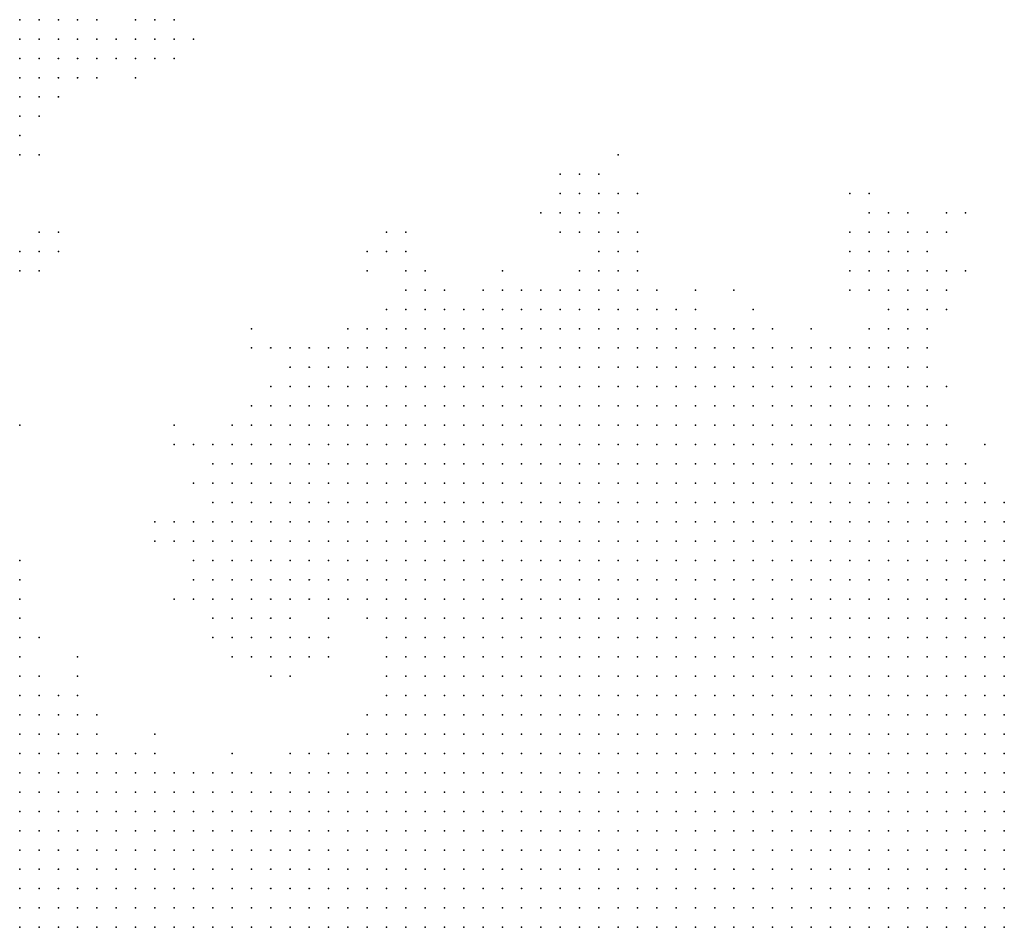
# Model space of a CAD drawing. Units: inches. Extents: x -0.86 to 0.86, y -1.11 to 1.11.
# Drawn here: x 0.08 to 0.19, y 0.92 to 1.01 of the extents above; entities that cross this region are included whole.
import ezdxf

# ---------------------------------------------------------------- set-up
doc = ezdxf.new("R2010")
doc.units = ezdxf.units.IN
doc.header["$MEASUREMENT"] = 0
doc.header["$PDMODE"] = 32
doc.header["$PDSIZE"] = 1e-05
for name, color, linetype in [('layer10', 10, 'Continuous'), ('layer11', 11, 'Continuous'), ('layer12', 12, 'Continuous'), ('layer13', 13, 'Continuous'), ('layer14', 14, 'Continuous'), ('layer15', 15, 'Continuous'), ('layer16', 16, 'Continuous'), ('layer17', 17, 'Continuous'), ('layer18', 18, 'Continuous'), ('layer19', 19, 'Continuous'), ('layer20', 20, 'Continuous'), ('layer21', 21, 'Continuous'), ('layer22', 22, 'Continuous'), ('layer23', 23, 'Continuous'), ('layer24', 24, 'Continuous'), ('layer25', 25, 'Continuous'), ('layer26', 26, 'Continuous'), ('layer27', 27, 'Continuous'), ('layer28', 28, 'Continuous'), ('layer29', 29, 'Continuous'), ('layer30', 30, 'Continuous'), ('layer31', 31, 'Continuous'), ('layer32', 32, 'Continuous'), ('layer33', 33, 'Continuous'), ('layer34', 34, 'Continuous'), ('layer35', 35, 'Continuous'), ('layer36', 36, 'Continuous'), ('layer37', 37, 'Continuous'), ('layer38', 38, 'Continuous'), ('layer39', 39, 'Continuous'), ('layer41', 41, 'Continuous'), ('layer42', 42, 'Continuous'), ('layer43', 43, 'Continuous'), ('layer44', 44, 'Continuous'), ('layer46', 46, 'Continuous'), ('layer47', 47, 'Continuous'), ('layer8', 8, 'Continuous'), ('layer9', 9, 'Continuous')]:
    doc.layers.add(name, color=color, linetype=linetype)

msp = doc.modelspace()

# ---------------------------------------------------------------- linework, layer by layer
at = {"layer": 'layer10', "color": 10}
for p in [(0.092, 1.012), (0.09, 1.01), (0.092, 1.01), (0.09, 1.008), (0.088, 1.006), (0.086, 1.004), (0.084, 1.002), (0.084, 1), (0.084, 0.936), (0.084, 0.934), (0.084, 0.932), (0.086, 0.932), (0.084, 0.93), (0.086, 0.93), (0.084, 0.928), (0.086, 0.928), (0.084, 0.926), (0.086, 0.926), (0.088, 0.926), (0.084, 0.924), (0.086, 0.924), (0.088, 0.924), (0.084, 0.922), (0.086, 0.922), (0.088, 0.922), (0.09, 0.922), (0.084, 0.92), (0.086, 0.92), (0.088, 0.92), (0.09, 0.92), (0.084, 0.918), (0.086, 0.918), (0.088, 0.918), (0.09, 0.918)]:
    msp.add_point(p, dxfattribs=at)
at = {"layer": 'layer11', "color": 11}
for p in [(0.092, 1.008), (0.09, 1.006), (0.088, 1.004), (0.086, 1.002), (0.084, 0.944), (0.084, 0.942), (0.084, 0.94), (0.086, 0.94), (0.084, 0.938), (0.086, 0.938), (0.086, 0.936), (0.088, 0.936), (0.086, 0.934), (0.088, 0.934), (0.09, 0.934), (0.088, 0.932), (0.09, 0.932), (0.092, 0.932), (0.088, 0.93), (0.09, 0.93), (0.092, 0.93), (0.094, 0.93), (0.088, 0.928), (0.09, 0.928), (0.092, 0.928), (0.094, 0.928), (0.096, 0.928), (0.09, 0.926), (0.092, 0.926), (0.094, 0.926), (0.096, 0.926), (0.098, 0.926), (0.09, 0.924), (0.092, 0.924), (0.094, 0.924), (0.096, 0.924), (0.098, 0.924), (0.1, 0.924), (0.092, 0.922), (0.094, 0.922), (0.096, 0.922), (0.098, 0.922), (0.1, 0.922), (0.102, 0.922), (0.092, 0.92), (0.094, 0.92), (0.096, 0.92), (0.098, 0.92), (0.1, 0.92), (0.102, 0.92), (0.104, 0.92), (0.092, 0.918), (0.094, 0.918), (0.096, 0.918), (0.098, 0.918), (0.1, 0.918), (0.102, 0.918), (0.104, 0.918), (0.106, 0.918)]:
    msp.add_point(p, dxfattribs=at)
at = {"layer": 'layer12', "color": 12}
for p in [(0.094, 1.01), (0.094, 1.008), (0.084, 0.998), (0.084, 0.946), (0.086, 0.942), (0.088, 0.94), (0.088, 0.938), (0.09, 0.938), (0.09, 0.936), (0.092, 0.936), (0.092, 0.934), (0.094, 0.934), (0.094, 0.932), (0.096, 0.932), (0.098, 0.932), (0.096, 0.93), (0.098, 0.93), (0.1, 0.93), (0.102, 0.93), (0.098, 0.928), (0.1, 0.928), (0.102, 0.928), (0.104, 0.928), (0.106, 0.928), (0.108, 0.928), (0.1, 0.926), (0.102, 0.926), (0.104, 0.926), (0.106, 0.926), (0.108, 0.926), (0.11, 0.926), (0.112, 0.926), (0.114, 0.926), (0.102, 0.924), (0.104, 0.924), (0.106, 0.924), (0.108, 0.924), (0.11, 0.924), (0.112, 0.924), (0.114, 0.924), (0.116, 0.924), (0.118, 0.924), (0.104, 0.922), (0.106, 0.922), (0.108, 0.922), (0.11, 0.922), (0.112, 0.922), (0.114, 0.922), (0.116, 0.922), (0.118, 0.922), (0.12, 0.922), (0.122, 0.922), (0.124, 0.922), (0.106, 0.92), (0.108, 0.92), (0.11, 0.92), (0.112, 0.92), (0.114, 0.92), (0.116, 0.92), (0.118, 0.92), (0.12, 0.92), (0.122, 0.92), (0.124, 0.92), (0.126, 0.92), (0.108, 0.918), (0.11, 0.918), (0.112, 0.918), (0.114, 0.918), (0.116, 0.918), (0.118, 0.918), (0.12, 0.918), (0.122, 0.918), (0.124, 0.918), (0.126, 0.918), (0.128, 0.918), (0.13, 0.918)]:
    msp.add_point(p, dxfattribs=at)
at = {"layer": 'layer13', "color": 13}
for p in [(0.092, 1.006), (0.084, 0.986), (0.084, 0.948), (0.086, 0.944), (0.088, 0.942), (0.09, 0.94), (0.092, 0.938), (0.094, 0.936), (0.096, 0.934), (0.098, 0.934), (0.1, 0.932), (0.102, 0.932), (0.12, 0.932), (0.122, 0.932), (0.124, 0.932), (0.126, 0.932), (0.128, 0.932), (0.13, 0.932), (0.132, 0.932), (0.134, 0.932), (0.136, 0.932), (0.138, 0.932), (0.14, 0.932), (0.104, 0.93), (0.106, 0.93), (0.108, 0.93), (0.11, 0.93), (0.112, 0.93), (0.114, 0.93), (0.116, 0.93), (0.118, 0.93), (0.12, 0.93), (0.122, 0.93), (0.124, 0.93), (0.126, 0.93), (0.128, 0.93), (0.13, 0.93), (0.132, 0.93), (0.134, 0.93), (0.136, 0.93), (0.138, 0.93), (0.14, 0.93), (0.142, 0.93), (0.144, 0.93), (0.146, 0.93), (0.148, 0.93), (0.11, 0.928), (0.112, 0.928), (0.114, 0.928), (0.116, 0.928), (0.118, 0.928), (0.12, 0.928), (0.122, 0.928), (0.124, 0.928), (0.126, 0.928), (0.128, 0.928), (0.13, 0.928), (0.132, 0.928), (0.134, 0.928), (0.136, 0.928), (0.138, 0.928), (0.14, 0.928), (0.142, 0.928), (0.144, 0.928), (0.146, 0.928), (0.148, 0.928), (0.15, 0.928), (0.152, 0.928), (0.116, 0.926), (0.118, 0.926), (0.12, 0.926), (0.122, 0.926), (0.124, 0.926), (0.126, 0.926), (0.128, 0.926), (0.13, 0.926), (0.132, 0.926), (0.134, 0.926), (0.136, 0.926), (0.138, 0.926), (0.14, 0.926), (0.142, 0.926), (0.144, 0.926), (0.146, 0.926), (0.148, 0.926), (0.15, 0.926), (0.152, 0.926), (0.154, 0.926), (0.12, 0.924), (0.122, 0.924), (0.124, 0.924), (0.126, 0.924), (0.128, 0.924), (0.13, 0.924), (0.132, 0.924), (0.134, 0.924), (0.136, 0.924), (0.138, 0.924), (0.14, 0.924), (0.142, 0.924), (0.144, 0.924), (0.146, 0.924), (0.148, 0.924), (0.15, 0.924), (0.152, 0.924), (0.154, 0.924), (0.156, 0.924), (0.158, 0.924), (0.126, 0.922), (0.128, 0.922), (0.13, 0.922), (0.132, 0.922), (0.134, 0.922), (0.136, 0.922), (0.138, 0.922), (0.14, 0.922), (0.142, 0.922), (0.144, 0.922), (0.146, 0.922), (0.148, 0.922), (0.15, 0.922), (0.152, 0.922), (0.154, 0.922), (0.156, 0.922), (0.158, 0.922), (0.16, 0.922), (0.128, 0.92), (0.13, 0.92), (0.132, 0.92), (0.134, 0.92), (0.136, 0.92), (0.138, 0.92), (0.14, 0.92), (0.142, 0.92), (0.144, 0.92), (0.146, 0.92), (0.148, 0.92), (0.15, 0.92), (0.152, 0.92), (0.154, 0.92), (0.156, 0.92), (0.158, 0.92), (0.16, 0.92), (0.162, 0.92), (0.132, 0.918), (0.134, 0.918), (0.136, 0.918), (0.138, 0.918), (0.14, 0.918), (0.142, 0.918), (0.144, 0.918), (0.146, 0.918), (0.148, 0.918), (0.15, 0.918), (0.152, 0.918), (0.154, 0.918), (0.156, 0.918), (0.158, 0.918), (0.16, 0.918), (0.162, 0.918), (0.164, 0.918)]:
    msp.add_point(p, dxfattribs=at)
at = {"layer": 'layer14', "color": 14}
for p in [(0.096, 1.008), (0.084, 0.952), (0.084, 0.95), (0.138, 0.946), (0.14, 0.946), (0.142, 0.946), (0.144, 0.946), (0.146, 0.946), (0.148, 0.946), (0.15, 0.946), (0.152, 0.946), (0.154, 0.946), (0.156, 0.946), (0.158, 0.946), (0.134, 0.944), (0.136, 0.944), (0.138, 0.944), (0.14, 0.944), (0.142, 0.944), (0.144, 0.944), (0.146, 0.944), (0.148, 0.944), (0.15, 0.944), (0.152, 0.944), (0.154, 0.944), (0.156, 0.944), (0.158, 0.944), (0.16, 0.944), (0.162, 0.944), (0.164, 0.944), (0.09, 0.942), (0.13, 0.942), (0.132, 0.942), (0.134, 0.942), (0.136, 0.942), (0.138, 0.942), (0.14, 0.942), (0.142, 0.942), (0.144, 0.942), (0.146, 0.942), (0.148, 0.942), (0.15, 0.942), (0.152, 0.942), (0.154, 0.942), (0.156, 0.942), (0.158, 0.942), (0.16, 0.942), (0.162, 0.942), (0.164, 0.942), (0.166, 0.942), (0.168, 0.942), (0.128, 0.94), (0.13, 0.94), (0.132, 0.94), (0.134, 0.94), (0.136, 0.94), (0.138, 0.94), (0.14, 0.94), (0.142, 0.94), (0.144, 0.94), (0.146, 0.94), (0.148, 0.94), (0.15, 0.94), (0.152, 0.94), (0.154, 0.94), (0.156, 0.94), (0.158, 0.94), (0.16, 0.94), (0.162, 0.94), (0.164, 0.94), (0.166, 0.94), (0.168, 0.94), (0.17, 0.94), (0.124, 0.938), (0.126, 0.938), (0.128, 0.938), (0.13, 0.938), (0.132, 0.938), (0.134, 0.938), (0.136, 0.938), (0.138, 0.938), (0.14, 0.938), (0.142, 0.938), (0.144, 0.938), (0.146, 0.938), (0.148, 0.938), (0.15, 0.938), (0.152, 0.938), (0.154, 0.938), (0.156, 0.938), (0.158, 0.938), (0.16, 0.938), (0.162, 0.938), (0.164, 0.938), (0.166, 0.938), (0.168, 0.938), (0.17, 0.938), (0.172, 0.938), (0.096, 0.936), (0.122, 0.936), (0.124, 0.936), (0.126, 0.936), (0.128, 0.936), (0.13, 0.936), (0.132, 0.936), (0.134, 0.936), (0.136, 0.936), (0.138, 0.936), (0.14, 0.936), (0.142, 0.936), (0.144, 0.936), (0.146, 0.936), (0.148, 0.936), (0.15, 0.936), (0.152, 0.936), (0.154, 0.936), (0.156, 0.936), (0.158, 0.936), (0.16, 0.936), (0.162, 0.936), (0.164, 0.936), (0.166, 0.936), (0.168, 0.936), (0.17, 0.936), (0.172, 0.936), (0.174, 0.936), (0.1, 0.934), (0.118, 0.934), (0.12, 0.934), (0.122, 0.934), (0.124, 0.934), (0.126, 0.934), (0.128, 0.934), (0.13, 0.934), (0.132, 0.934), (0.134, 0.934), (0.136, 0.934), (0.138, 0.934), (0.14, 0.934), (0.142, 0.934), (0.144, 0.934), (0.146, 0.934), (0.148, 0.934), (0.15, 0.934), (0.152, 0.934), (0.154, 0.934), (0.156, 0.934), (0.158, 0.934), (0.16, 0.934), (0.162, 0.934), (0.164, 0.934), (0.166, 0.934), (0.168, 0.934), (0.17, 0.934), (0.172, 0.934), (0.174, 0.934), (0.176, 0.934), (0.104, 0.932), (0.106, 0.932), (0.108, 0.932), (0.11, 0.932), (0.112, 0.932), (0.114, 0.932), (0.116, 0.932), (0.118, 0.932), (0.142, 0.932), (0.144, 0.932), (0.146, 0.932), (0.148, 0.932), (0.15, 0.932), (0.152, 0.932), (0.154, 0.932), (0.156, 0.932), (0.158, 0.932), (0.16, 0.932), (0.162, 0.932), (0.164, 0.932), (0.166, 0.932), (0.168, 0.932), (0.17, 0.932), (0.172, 0.932), (0.174, 0.932), (0.176, 0.932), (0.178, 0.932), (0.15, 0.93), (0.152, 0.93), (0.154, 0.93), (0.156, 0.93), (0.158, 0.93), (0.16, 0.93), (0.162, 0.93), (0.164, 0.93), (0.166, 0.93), (0.168, 0.93), (0.17, 0.93), (0.172, 0.93), (0.174, 0.93), (0.176, 0.93), (0.178, 0.93), (0.18, 0.93), (0.154, 0.928), (0.156, 0.928), (0.158, 0.928), (0.16, 0.928), (0.162, 0.928), (0.164, 0.928), (0.166, 0.928), (0.168, 0.928), (0.17, 0.928), (0.172, 0.928), (0.174, 0.928), (0.176, 0.928), (0.178, 0.928), (0.18, 0.928), (0.182, 0.928), (0.156, 0.926), (0.158, 0.926), (0.16, 0.926), (0.162, 0.926), (0.164, 0.926), (0.166, 0.926), (0.168, 0.926), (0.17, 0.926), (0.172, 0.926), (0.174, 0.926), (0.176, 0.926), (0.178, 0.926), (0.18, 0.926), (0.182, 0.926), (0.16, 0.924), (0.162, 0.924), (0.164, 0.924), (0.166, 0.924), (0.168, 0.924), (0.17, 0.924), (0.172, 0.924), (0.174, 0.924), (0.176, 0.924), (0.178, 0.924), (0.18, 0.924), (0.182, 0.924), (0.184, 0.924), (0.162, 0.922), (0.164, 0.922), (0.166, 0.922), (0.168, 0.922), (0.17, 0.922), (0.172, 0.922), (0.174, 0.922), (0.176, 0.922), (0.178, 0.922), (0.18, 0.922), (0.182, 0.922), (0.184, 0.922), (0.164, 0.92), (0.166, 0.92), (0.168, 0.92), (0.17, 0.92), (0.172, 0.92), (0.174, 0.92), (0.176, 0.92), (0.178, 0.92), (0.18, 0.92), (0.182, 0.92), (0.184, 0.92), (0.186, 0.92), (0.166, 0.918), (0.168, 0.918), (0.17, 0.918), (0.172, 0.918), (0.174, 0.918), (0.176, 0.918), (0.178, 0.918), (0.18, 0.918), (0.182, 0.918), (0.184, 0.918), (0.186, 0.918)]:
    msp.add_point(p, dxfattribs=at)
at = {"layer": 'layer15', "color": 15}
for p in [(0.096, 1.01), (0.084, 0.988), (0.148, 0.962), (0.15, 0.962), (0.152, 0.962), (0.154, 0.962), (0.14, 0.96), (0.142, 0.96), (0.144, 0.96), (0.146, 0.96), (0.148, 0.96), (0.15, 0.96), (0.152, 0.96), (0.154, 0.96), (0.156, 0.96), (0.158, 0.96), (0.16, 0.96), (0.162, 0.96), (0.138, 0.958), (0.14, 0.958), (0.142, 0.958), (0.144, 0.958), (0.146, 0.958), (0.148, 0.958), (0.15, 0.958), (0.152, 0.958), (0.154, 0.958), (0.156, 0.958), (0.158, 0.958), (0.16, 0.958), (0.162, 0.958), (0.164, 0.958), (0.166, 0.958), (0.134, 0.956), (0.136, 0.956), (0.138, 0.956), (0.14, 0.956), (0.142, 0.956), (0.144, 0.956), (0.146, 0.956), (0.148, 0.956), (0.15, 0.956), (0.152, 0.956), (0.154, 0.956), (0.156, 0.956), (0.158, 0.956), (0.16, 0.956), (0.162, 0.956), (0.164, 0.956), (0.166, 0.956), (0.168, 0.956), (0.17, 0.956), (0.084, 0.954), (0.132, 0.954), (0.134, 0.954), (0.136, 0.954), (0.138, 0.954), (0.14, 0.954), (0.142, 0.954), (0.144, 0.954), (0.146, 0.954), (0.148, 0.954), (0.15, 0.954), (0.152, 0.954), (0.154, 0.954), (0.156, 0.954), (0.158, 0.954), (0.16, 0.954), (0.162, 0.954), (0.164, 0.954), (0.166, 0.954), (0.168, 0.954), (0.17, 0.954), (0.172, 0.954), (0.13, 0.952), (0.132, 0.952), (0.134, 0.952), (0.136, 0.952), (0.138, 0.952), (0.14, 0.952), (0.142, 0.952), (0.144, 0.952), (0.146, 0.952), (0.148, 0.952), (0.15, 0.952), (0.152, 0.952), (0.154, 0.952), (0.156, 0.952), (0.158, 0.952), (0.16, 0.952), (0.162, 0.952), (0.164, 0.952), (0.166, 0.952), (0.168, 0.952), (0.17, 0.952), (0.172, 0.952), (0.174, 0.952), (0.176, 0.952), (0.128, 0.95), (0.13, 0.95), (0.132, 0.95), (0.134, 0.95), (0.136, 0.95), (0.138, 0.95), (0.14, 0.95), (0.142, 0.95), (0.144, 0.95), (0.146, 0.95), (0.148, 0.95), (0.15, 0.95), (0.152, 0.95), (0.154, 0.95), (0.156, 0.95), (0.158, 0.95), (0.16, 0.95), (0.162, 0.95), (0.164, 0.95), (0.166, 0.95), (0.168, 0.95), (0.17, 0.95), (0.172, 0.95), (0.174, 0.95), (0.176, 0.95), (0.178, 0.95), (0.128, 0.948), (0.13, 0.948), (0.132, 0.948), (0.134, 0.948), (0.136, 0.948), (0.138, 0.948), (0.14, 0.948), (0.142, 0.948), (0.144, 0.948), (0.146, 0.948), (0.148, 0.948), (0.15, 0.948), (0.152, 0.948), (0.154, 0.948), (0.156, 0.948), (0.158, 0.948), (0.16, 0.948), (0.162, 0.948), (0.164, 0.948), (0.166, 0.948), (0.168, 0.948), (0.17, 0.948), (0.172, 0.948), (0.174, 0.948), (0.176, 0.948), (0.178, 0.948), (0.18, 0.948), (0.126, 0.946), (0.128, 0.946), (0.13, 0.946), (0.132, 0.946), (0.134, 0.946), (0.136, 0.946), (0.16, 0.946), (0.162, 0.946), (0.164, 0.946), (0.166, 0.946), (0.168, 0.946), (0.17, 0.946), (0.172, 0.946), (0.174, 0.946), (0.176, 0.946), (0.178, 0.946), (0.18, 0.946), (0.182, 0.946), (0.126, 0.944), (0.128, 0.944), (0.13, 0.944), (0.132, 0.944), (0.166, 0.944), (0.168, 0.944), (0.17, 0.944), (0.172, 0.944), (0.174, 0.944), (0.176, 0.944), (0.178, 0.944), (0.18, 0.944), (0.182, 0.944), (0.124, 0.942), (0.126, 0.942), (0.128, 0.942), (0.17, 0.942), (0.172, 0.942), (0.174, 0.942), (0.176, 0.942), (0.178, 0.942), (0.18, 0.942), (0.182, 0.942), (0.184, 0.942), (0.122, 0.94), (0.124, 0.94), (0.126, 0.94), (0.172, 0.94), (0.174, 0.94), (0.176, 0.94), (0.178, 0.94), (0.18, 0.94), (0.182, 0.94), (0.184, 0.94), (0.186, 0.94), (0.122, 0.938), (0.174, 0.938), (0.176, 0.938), (0.178, 0.938), (0.18, 0.938), (0.182, 0.938), (0.184, 0.938), (0.186, 0.938), (0.098, 0.936), (0.118, 0.936), (0.12, 0.936), (0.176, 0.936), (0.178, 0.936), (0.18, 0.936), (0.182, 0.936), (0.184, 0.936), (0.186, 0.936), (0.102, 0.934), (0.114, 0.934), (0.116, 0.934), (0.178, 0.934), (0.18, 0.934), (0.182, 0.934), (0.184, 0.934), (0.186, 0.934), (0.18, 0.932), (0.182, 0.932), (0.184, 0.932), (0.186, 0.932), (0.182, 0.93), (0.184, 0.93), (0.186, 0.93), (0.184, 0.928), (0.186, 0.928), (0.184, 0.926), (0.186, 0.926), (0.186, 0.924), (0.186, 0.922)]:
    msp.add_point(p, dxfattribs=at)
at = {"layer": 'layer16', "color": 16}
for p in [(0.098, 1.01), (0.098, 1.008), (0.086, 0.998), (0.144, 0.972), (0.146, 0.972), (0.148, 0.972), (0.15, 0.972), (0.136, 0.97), (0.138, 0.97), (0.14, 0.97), (0.142, 0.97), (0.144, 0.97), (0.146, 0.97), (0.148, 0.97), (0.15, 0.97), (0.152, 0.97), (0.154, 0.97), (0.156, 0.97), (0.158, 0.97), (0.134, 0.968), (0.136, 0.968), (0.138, 0.968), (0.14, 0.968), (0.142, 0.968), (0.144, 0.968), (0.146, 0.968), (0.148, 0.968), (0.15, 0.968), (0.152, 0.968), (0.154, 0.968), (0.156, 0.968), (0.158, 0.968), (0.16, 0.968), (0.162, 0.968), (0.164, 0.968), (0.13, 0.966), (0.132, 0.966), (0.134, 0.966), (0.136, 0.966), (0.138, 0.966), (0.14, 0.966), (0.142, 0.966), (0.144, 0.966), (0.146, 0.966), (0.148, 0.966), (0.15, 0.966), (0.152, 0.966), (0.154, 0.966), (0.156, 0.966), (0.158, 0.966), (0.16, 0.966), (0.162, 0.966), (0.164, 0.966), (0.166, 0.966), (0.168, 0.966), (0.128, 0.964), (0.13, 0.964), (0.132, 0.964), (0.134, 0.964), (0.136, 0.964), (0.138, 0.964), (0.14, 0.964), (0.142, 0.964), (0.144, 0.964), (0.146, 0.964), (0.148, 0.964), (0.15, 0.964), (0.152, 0.964), (0.154, 0.964), (0.156, 0.964), (0.158, 0.964), (0.16, 0.964), (0.162, 0.964), (0.164, 0.964), (0.166, 0.964), (0.168, 0.964), (0.17, 0.964), (0.128, 0.962), (0.13, 0.962), (0.132, 0.962), (0.134, 0.962), (0.136, 0.962), (0.138, 0.962), (0.14, 0.962), (0.142, 0.962), (0.144, 0.962), (0.146, 0.962), (0.156, 0.962), (0.158, 0.962), (0.16, 0.962), (0.162, 0.962), (0.164, 0.962), (0.166, 0.962), (0.168, 0.962), (0.17, 0.962), (0.172, 0.962), (0.174, 0.962), (0.126, 0.96), (0.128, 0.96), (0.13, 0.96), (0.132, 0.96), (0.134, 0.96), (0.136, 0.96), (0.138, 0.96), (0.164, 0.96), (0.166, 0.96), (0.168, 0.96), (0.17, 0.96), (0.172, 0.96), (0.174, 0.96), (0.176, 0.96), (0.178, 0.96), (0.126, 0.958), (0.128, 0.958), (0.13, 0.958), (0.132, 0.958), (0.134, 0.958), (0.136, 0.958), (0.168, 0.958), (0.17, 0.958), (0.172, 0.958), (0.174, 0.958), (0.176, 0.958), (0.178, 0.958), (0.18, 0.958), (0.126, 0.956), (0.128, 0.956), (0.13, 0.956), (0.132, 0.956), (0.172, 0.956), (0.174, 0.956), (0.176, 0.956), (0.178, 0.956), (0.18, 0.956), (0.182, 0.956), (0.124, 0.954), (0.126, 0.954), (0.128, 0.954), (0.13, 0.954), (0.174, 0.954), (0.176, 0.954), (0.178, 0.954), (0.18, 0.954), (0.182, 0.954), (0.184, 0.954), (0.124, 0.952), (0.126, 0.952), (0.128, 0.952), (0.178, 0.952), (0.18, 0.952), (0.182, 0.952), (0.184, 0.952), (0.186, 0.952), (0.124, 0.95), (0.126, 0.95), (0.18, 0.95), (0.182, 0.95), (0.184, 0.95), (0.186, 0.95), (0.124, 0.948), (0.126, 0.948), (0.182, 0.948), (0.184, 0.948), (0.186, 0.948), (0.124, 0.946), (0.184, 0.946), (0.186, 0.946), (0.124, 0.944), (0.184, 0.944), (0.186, 0.944), (0.122, 0.942), (0.186, 0.942), (0.12, 0.938), (0.116, 0.936), (0.106, 0.934), (0.108, 0.934), (0.112, 0.934)]:
    msp.add_point(p, dxfattribs=at)
at = {"layer": 'layer17', "color": 17}
for p in [(0.086, 0.988), (0.086, 0.986), (0.132, 0.976), (0.134, 0.976), (0.136, 0.976), (0.138, 0.976), (0.14, 0.976), (0.142, 0.976), (0.144, 0.976), (0.146, 0.976), (0.148, 0.976), (0.15, 0.976), (0.152, 0.976), (0.154, 0.976), (0.156, 0.976), (0.158, 0.976), (0.128, 0.974), (0.13, 0.974), (0.132, 0.974), (0.134, 0.974), (0.136, 0.974), (0.138, 0.974), (0.14, 0.974), (0.142, 0.974), (0.144, 0.974), (0.146, 0.974), (0.148, 0.974), (0.15, 0.974), (0.152, 0.974), (0.154, 0.974), (0.156, 0.974), (0.158, 0.974), (0.16, 0.974), (0.162, 0.974), (0.164, 0.974), (0.126, 0.972), (0.128, 0.972), (0.13, 0.972), (0.132, 0.972), (0.134, 0.972), (0.136, 0.972), (0.138, 0.972), (0.14, 0.972), (0.142, 0.972), (0.152, 0.972), (0.154, 0.972), (0.156, 0.972), (0.158, 0.972), (0.16, 0.972), (0.162, 0.972), (0.164, 0.972), (0.166, 0.972), (0.168, 0.972), (0.124, 0.97), (0.126, 0.97), (0.128, 0.97), (0.13, 0.97), (0.132, 0.97), (0.134, 0.97), (0.16, 0.97), (0.162, 0.97), (0.164, 0.97), (0.166, 0.97), (0.168, 0.97), (0.17, 0.97), (0.172, 0.97), (0.122, 0.968), (0.124, 0.968), (0.126, 0.968), (0.128, 0.968), (0.13, 0.968), (0.132, 0.968), (0.166, 0.968), (0.168, 0.968), (0.17, 0.968), (0.172, 0.968), (0.174, 0.968), (0.122, 0.966), (0.124, 0.966), (0.126, 0.966), (0.128, 0.966), (0.17, 0.966), (0.172, 0.966), (0.174, 0.966), (0.176, 0.966), (0.12, 0.964), (0.122, 0.964), (0.124, 0.964), (0.126, 0.964), (0.172, 0.964), (0.174, 0.964), (0.176, 0.964), (0.178, 0.964), (0.12, 0.962), (0.122, 0.962), (0.124, 0.962), (0.126, 0.962), (0.176, 0.962), (0.178, 0.962), (0.18, 0.962), (0.12, 0.96), (0.122, 0.96), (0.124, 0.96), (0.18, 0.96), (0.182, 0.96), (0.12, 0.958), (0.122, 0.958), (0.124, 0.958), (0.182, 0.958), (0.184, 0.958), (0.186, 0.958), (0.12, 0.956), (0.122, 0.956), (0.124, 0.956), (0.184, 0.956), (0.186, 0.956), (0.12, 0.954), (0.122, 0.954), (0.186, 0.954), (0.122, 0.952), (0.122, 0.95), (0.122, 0.948), (0.122, 0.946), (0.122, 0.944), (0.092, 0.94), (0.12, 0.94), (0.11, 0.934)]:
    msp.add_point(p, dxfattribs=at)
at = {"layer": 'layer18', "color": 18}
for p in [(0.098, 1.012), (0.134, 0.98), (0.136, 0.98), (0.138, 0.98), (0.14, 0.98), (0.142, 0.98), (0.144, 0.98), (0.146, 0.98), (0.148, 0.98), (0.15, 0.98), (0.152, 0.98), (0.128, 0.978), (0.13, 0.978), (0.132, 0.978), (0.134, 0.978), (0.136, 0.978), (0.138, 0.978), (0.14, 0.978), (0.142, 0.978), (0.144, 0.978), (0.146, 0.978), (0.148, 0.978), (0.15, 0.978), (0.152, 0.978), (0.154, 0.978), (0.156, 0.978), (0.158, 0.978), (0.124, 0.976), (0.126, 0.976), (0.128, 0.976), (0.13, 0.976), (0.16, 0.976), (0.162, 0.976), (0.164, 0.976), (0.166, 0.976), (0.168, 0.976), (0.12, 0.974), (0.122, 0.974), (0.124, 0.974), (0.126, 0.974), (0.166, 0.974), (0.168, 0.974), (0.17, 0.974), (0.172, 0.974), (0.118, 0.972), (0.12, 0.972), (0.122, 0.972), (0.124, 0.972), (0.17, 0.972), (0.172, 0.972), (0.174, 0.972), (0.116, 0.97), (0.118, 0.97), (0.12, 0.97), (0.122, 0.97), (0.174, 0.97), (0.176, 0.97), (0.116, 0.968), (0.118, 0.968), (0.12, 0.968), (0.176, 0.968), (0.178, 0.968), (0.114, 0.966), (0.116, 0.966), (0.118, 0.966), (0.12, 0.966), (0.178, 0.966), (0.18, 0.966), (0.114, 0.964), (0.116, 0.964), (0.118, 0.964), (0.18, 0.964), (0.182, 0.964), (0.114, 0.962), (0.116, 0.962), (0.118, 0.962), (0.182, 0.962), (0.184, 0.962), (0.114, 0.96), (0.116, 0.96), (0.118, 0.96), (0.184, 0.96), (0.186, 0.96), (0.116, 0.958), (0.118, 0.958), (0.116, 0.956), (0.118, 0.956), (0.118, 0.954), (0.12, 0.952), (0.09, 0.944), (0.118, 0.938), (0.114, 0.936)]:
    msp.add_point(p, dxfattribs=at)
at = {"layer": 'layer19', "color": 19}
for p in [(0.1, 1.01), (0.142, 0.984), (0.144, 0.984), (0.146, 0.984), (0.132, 0.982), (0.134, 0.982), (0.136, 0.982), (0.138, 0.982), (0.14, 0.982), (0.142, 0.982), (0.144, 0.982), (0.146, 0.982), (0.148, 0.982), (0.15, 0.982), (0.124, 0.98), (0.126, 0.98), (0.128, 0.98), (0.13, 0.98), (0.132, 0.98), (0.154, 0.98), (0.156, 0.98), (0.122, 0.978), (0.124, 0.978), (0.126, 0.978), (0.16, 0.978), (0.162, 0.978), (0.164, 0.978), (0.166, 0.978), (0.168, 0.978), (0.118, 0.976), (0.12, 0.976), (0.122, 0.976), (0.17, 0.976), (0.172, 0.976), (0.174, 0.976), (0.116, 0.974), (0.118, 0.974), (0.174, 0.974), (0.176, 0.974), (0.114, 0.972), (0.116, 0.972), (0.176, 0.972), (0.112, 0.97), (0.114, 0.97), (0.178, 0.97), (0.112, 0.968), (0.114, 0.968), (0.18, 0.968), (0.11, 0.966), (0.112, 0.966), (0.11, 0.964), (0.112, 0.964), (0.11, 0.962), (0.112, 0.962), (0.186, 0.962), (0.11, 0.96), (0.112, 0.96), (0.11, 0.958), (0.112, 0.958), (0.114, 0.958), (0.112, 0.956), (0.114, 0.956), (0.114, 0.954), (0.116, 0.954), (0.12, 0.95)]:
    msp.add_point(p, dxfattribs=at)
at = {"layer": 'layer20', "color": 20}
for p in [(0.1, 1.012), (0.086, 0.99), (0.088, 0.988), (0.144, 0.986), (0.146, 0.986), (0.138, 0.984), (0.14, 0.984), (0.148, 0.984), (0.124, 0.982), (0.126, 0.982), (0.128, 0.982), (0.13, 0.982), (0.152, 0.982), (0.122, 0.98), (0.158, 0.98), (0.16, 0.98), (0.118, 0.978), (0.12, 0.978), (0.17, 0.978), (0.172, 0.978), (0.174, 0.978), (0.116, 0.976), (0.176, 0.976), (0.112, 0.974), (0.114, 0.974), (0.112, 0.972), (0.178, 0.972), (0.084, 0.97), (0.11, 0.97), (0.108, 0.968), (0.11, 0.968), (0.108, 0.966), (0.182, 0.966), (0.108, 0.964), (0.106, 0.962), (0.108, 0.962), (0.106, 0.96), (0.108, 0.96), (0.106, 0.958), (0.108, 0.958), (0.108, 0.956), (0.11, 0.956), (0.11, 0.954), (0.112, 0.954), (0.118, 0.952), (0.098, 0.938)]:
    msp.add_point(p, dxfattribs=at)
at = {"layer": 'layer21', "color": 21}
for p in [(0.148, 0.986), (0.126, 0.984), (0.136, 0.984), (0.15, 0.984), (0.154, 0.982), (0.12, 0.98), (0.162, 0.98), (0.174, 0.98), (0.176, 0.978), (0.114, 0.976), (0.178, 0.976), (0.178, 0.974), (0.11, 0.972), (0.108, 0.97), (0.18, 0.97), (0.106, 0.966), (0.106, 0.964), (0.184, 0.964), (0.104, 0.96), (0.104, 0.958), (0.084, 0.956), (0.106, 0.956), (0.106, 0.954), (0.108, 0.954), (0.108, 0.952), (0.11, 0.952), (0.112, 0.952), (0.114, 0.952)]:
    msp.add_point(p, dxfattribs=at)
at = {"layer": 'layer22', "color": 22}
for p in [(0.096, 1.012), (0.146, 0.988), (0.142, 0.986), (0.124, 0.984), (0.128, 0.984), (0.122, 0.982), (0.172, 0.98), (0.176, 0.98), (0.116, 0.978), (0.178, 0.978), (0.112, 0.976), (0.11, 0.974), (0.106, 0.968), (0.104, 0.964), (0.104, 0.962), (0.104, 0.956), (0.104, 0.954), (0.106, 0.952), (0.116, 0.952), (0.106, 0.95), (0.108, 0.95), (0.11, 0.95), (0.112, 0.95)]:
    msp.add_point(p, dxfattribs=at)
at = {"layer": 'layer23', "color": 23}
for p in [(0.088, 0.99), (0.144, 0.988), (0.148, 0.988), (0.16, 0.982), (0.176, 0.982), (0.178, 0.982), (0.178, 0.98), (0.104, 0.966), (0.102, 0.96), (0.102, 0.958), (0.104, 0.952), (0.086, 0.948), (0.106, 0.948), (0.108, 0.948), (0.11, 0.948), (0.112, 0.948), (0.106, 0.936)]:
    msp.add_point(p, dxfattribs=at)
at = {"layer": 'layer24', "color": 24}
for p in [(0.146, 0.99), (0.124, 0.986), (0.134, 0.984), (0.176, 0.984), (0.178, 0.984), (0.174, 0.982), (0.112, 0.978), (0.108, 0.972), (0.104, 0.968), (0.102, 0.956), (0.102, 0.954), (0.104, 0.95), (0.108, 0.946), (0.11, 0.946), (0.112, 0.946)]:
    msp.add_point(p, dxfattribs=at)
at = {"layer": 'layer25', "color": 25}
for p in [(0.126, 0.986), (0.176, 0.986), (0.166, 0.98), (0.114, 0.978), (0.102, 0.952), (0.104, 0.948), (0.09, 0.946)]:
    msp.add_point(p, dxfattribs=at)
at = {"layer": 'layer26', "color": 26}
for p in [(0.144, 0.992), (0.146, 0.992), (0.144, 0.99), (0.176, 0.988), (0.174, 0.986), (0.178, 0.986), (0.174, 0.984), (0.11, 0.978), (0.114, 0.948), (0.114, 0.946), (0.112, 0.936)]:
    msp.add_point(p, dxfattribs=at)
at = {"layer": 'layer27', "color": 27}
for p in [(0.096, 1.006), (0.148, 0.99), (0.124, 0.988), (0.174, 0.988), (0.178, 0.988), (0.18, 0.986), (0.132, 0.984), (0.18, 0.984), (0.118, 0.98), (0.106, 0.97), (0.11, 0.944)]:
    msp.add_point(p, dxfattribs=at)
at = {"layer": 'layer28', "color": 28}
for p in [(0.144, 0.994), (0.146, 0.994), (0.142, 0.992), (0.174, 0.99), (0.176, 0.99), (0.178, 0.99), (0.122, 0.988), (0.172, 0.988), (0.172, 0.986), (0.1, 0.96), (0.106, 0.946), (0.112, 0.944)]:
    msp.add_point(p, dxfattribs=at)
at = {"layer": 'layer29', "color": 29}
for p in [(0.142, 0.994), (0.172, 0.99), (0.17, 0.988), (0.17, 0.986), (0.116, 0.948), (0.104, 0.934)]:
    msp.add_point(p, dxfattribs=at)
at = {"layer": 'layer30', "color": 30}
for p in [(0.14, 0.992), (0.174, 0.992), (0.12, 0.988), (0.172, 0.984), (0.108, 0.978)]:
    msp.add_point(p, dxfattribs=at)
at = {"layer": 'layer31', "color": 31}
for p in [(0.144, 0.996), (0.14, 0.994), (0.172, 0.992), (0.122, 0.99), (0.142, 0.99), (0.12, 0.986), (0.17, 0.984), (0.108, 0.98), (0.102, 0.968)]:
    msp.add_point(p, dxfattribs=at)
at = {"layer": 'layer32', "color": 32}
for p in [(0.1, 1.008), (0.17, 0.99), (0.18, 0.99), (0.134, 0.986), (0.1, 0.952)]:
    msp.add_point(p, dxfattribs=at)
at = {"layer": 'layer33', "color": 33}
for p in [(0.14, 0.99), (0.116, 0.946)]:
    msp.add_point(p, dxfattribs=at)
at = {"layer": 'layer34', "color": 34}
for p in [(0.142, 0.996), (0.1, 0.968)]:
    msp.add_point(p, dxfattribs=at)
at = {"layer": 'layer35', "color": 35}
msp.add_point((0.14, 0.996), dxfattribs=at)
at = {"layer": 'layer36', "color": 36}
for p in [(0.172, 0.994), (0.154, 0.984), (0.102, 0.964), (0.098, 0.96)]:
    msp.add_point(p, dxfattribs=at)
at = {"layer": 'layer37', "color": 37}
for p in [(0.148, 0.994), (0.176, 0.992), (0.182, 0.986), (0.18, 0.982)]:
    msp.add_point(p, dxfattribs=at)
at = {"layer": 'layer38', "color": 38}
msp.add_point((0.18, 0.992), dxfattribs=at)
at = {"layer": 'layer39', "color": 39}
for p in [(0.138, 0.992), (0.158, 0.984)]:
    msp.add_point(p, dxfattribs=at)
at = {"layer": 'layer41', "color": 41}
for p in [(0.146, 0.998), (0.18, 0.974), (0.1, 0.97), (0.184, 0.968)]:
    msp.add_point(p, dxfattribs=at)
at = {"layer": 'layer42', "color": 42}
for p in [(0.102, 1.01), (0.182, 0.992)]:
    msp.add_point(p, dxfattribs=at)
at = {"layer": 'layer43', "color": 43}
msp.add_point((0.116, 0.95), dxfattribs=at)
at = {"layer": 'layer44', "color": 44}
msp.add_point((0.124, 0.99), dxfattribs=at)
at = {"layer": 'layer46', "color": 46}
for p in [(0.17, 0.994), (0.1, 0.958)]:
    msp.add_point(p, dxfattribs=at)
at = {"layer": 'layer47', "color": 47}
msp.add_point((0.098, 0.958), dxfattribs=at)
at = {"layer": 'layer8', "color": 8}
for p in [(0.084, 1.012), (0.086, 1.012), (0.084, 1.01), (0.086, 1.01), (0.084, 1.008)]:
    msp.add_point(p, dxfattribs=at)
at = {"layer": 'layer9', "color": 9}
for p in [(0.088, 1.012), (0.09, 1.012), (0.088, 1.01), (0.086, 1.008), (0.088, 1.008), (0.084, 1.006), (0.086, 1.006), (0.084, 1.004)]:
    msp.add_point(p, dxfattribs=at)

doc.saveas('drawing.dxf')
